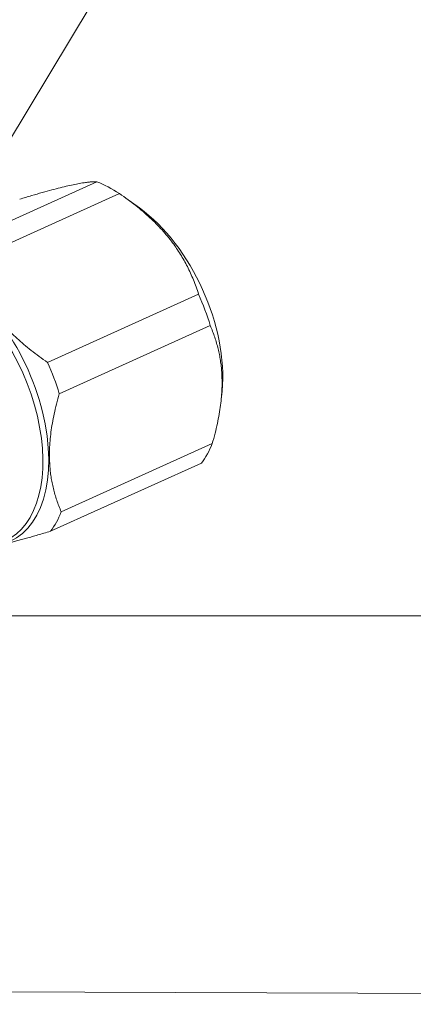
# Model space of a CAD drawing. Units: millimetres. Extents: x 3372 to 4902, y 1343 to 2327.
# Drawn here: x 3730 to 3764, y 1522 to 1607 of the extents above; entities that cross this region are included whole.
import ezdxf

# ---------------------------------------------------------------- set-up
doc = ezdxf.new("R2010")
doc.units = ezdxf.units.MM
doc.header["$LTSCALE"] = 5
doc.layers.add('AM_0', color=7, linetype='CONTINUOUS', lineweight=50)

msp = doc.modelspace()

# ---------------------------------------------------------------- linework, layer by layer
at = {"layer": 'AM_0', "color": 252, "lineweight": 18}
for p, q in [((3729.041, 1595.875), (3736.26, 1607.837)), ((3736.756, 1592.591), (3726.678, 1588.042)), ((3725.663, 1585.686), (3738.687, 1591.565)), ((3740.415, 1590.334), (3739.258, 1591.166)), ((3745.524, 1582.885), (3732.501, 1577.007)), ((3733.503, 1574.309), (3746.527, 1580.188)), ((3747.543, 1574.544), (3747.471, 1573.824)), ((3746.701, 1570.004), (3733.677, 1564.125)), ((3732.749, 1562.454), (3745.773, 1568.332))]:
    msp.add_line(p, q, dxfattribs=at)
for points in [[(3728.093, 1555.155), (4018.145, 1555.155)], [(3649.384, 1523.028), (4018.145, 1521.651)]]:
    msp.add_lwpolyline(points, dxfattribs=at)
for centre, major_axis, start_param, end_param in [((3737.932, 1579.709), (-5.863, 12.988), 5.540294, 5.743536), ((3739.421, 1580.381), (-5.04, 11.165), 3.926991, 5.497787), ((3723.945, 1573.396), (5.33, -11.808), 6.10504, 8.814243), ((3723.577, 1573.229), (5.246, -11.621), 0, 2.487552), ((3737.932, 1579.709), (-5.863, 12.988), 4.493097, 4.696339), ((3724.909, 1573.831), (-5.863, 12.988), 4.493097, 4.696339), ((3737.932, 1579.709), (5.863, -12.988), 0.304306, 0.507548), ((3724.909, 1573.831), (5.863, -12.988), 0.304306, 0.507548)]:
    msp.add_ellipse(centre, major_axis=major_axis, ratio=0.57735, start_param=start_param, end_param=end_param, dxfattribs=at)
for points, weights in [([(3730.092, 1591.087), (3735.203, 1592.642), (3736.756, 1592.591)], [1.72477566853, 1.89061948281, 1.72477566853]), ([(3738.687, 1591.565), (3743.884, 1588.028), (3745.524, 1582.885)], [1.72477566853, 1.89061948281, 1.72477566853]), ([(3732.501, 1577.007), (3727.303, 1580.543), (3725.663, 1585.686)], [1.76661838081, 1.93648553282, 1.76661838081]), ([(3746.527, 1580.188), (3748.393, 1575.899), (3746.701, 1570.004)], [1.72477179524, 1.89061523709, 1.72477179524]), ([(3733.677, 1564.125), (3731.811, 1568.414), (3733.503, 1574.309)], [1.76661838081, 1.93648553282, 1.76661838081]), ([(3727.762, 1561.13), (3729.461, 1561.453), (3732.749, 1562.454)], [1.84648599405, 1.87229491546, 1.76661838081])]:
    msp.add_rational_spline(points, weights, degree=2, dxfattribs=at)

doc.saveas('drawing.dxf')
